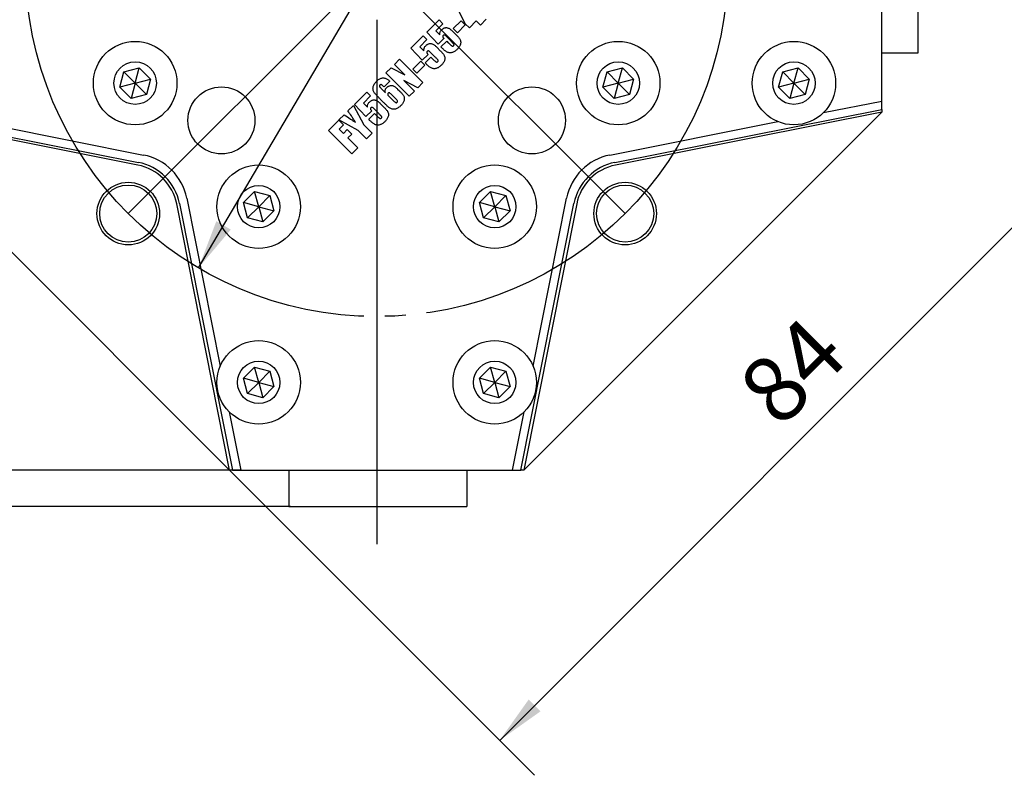
# Model space of a CAD drawing. Extents: x 0 to 546, y -1 to 746.
# Drawn here: x 79 to 139, y 158 to 204 of the extents above; entities that cross this region are included whole.
import ezdxf

# ---------------------------------------------------------------- set-up
doc = ezdxf.new("R2010")
doc.units = 0
doc.linetypes.add('SLD-中心线', pattern=[34.29, 30.48, -1.27, 1.27, -1.27])
doc.linetypes.add('SLD-实线', pattern=[0])
doc.layers.get('0').update_dxf_attribs({"linetype": 'CONTINUOUS'})
doc.layers.add('图框', color=179, linetype='SLD-实线')
doc.styles.add('SLDTEXTSTYLE0', font='锐字云字库细圆体GBK.TTF', dxfattribs={"bigfont": 'bigfont'})
doc.styles.add('SLDTEXTSTYLE1', font='锐字云字库细圆体GBK.TTF')
doc.dimstyles.new('SLDDIMSTYLE0', dxfattribs={"dimtxt": 4, "dimasz": 3, "dimexe": 0, "dimexo": 0.0625, "dimgap": 1, "dimtad": 0, "dimtih": 1, "dimtoh": 1, "dimlfac": 1.5, "dimrnd": 1e-09, "dimzin": 12, "dimtxsty": 'SLDTEXTSTYLE1', "dimsah": 1, "dimcen": 0, "dimazin": 3, "dimtfac": 1, "dimtmove": 0, "dimatfit": 3, "dimtolj": 1, "dimtzin": 12})
doc.dimstyles.new('SLDDIMSTYLE1', dxfattribs={"dimtxt": 4, "dimasz": 3, "dimexe": 0, "dimexo": 0.0625, "dimgap": 1, "dimtad": 2, "dimlfac": 1.5, "dimrnd": 1e-09, "dimzin": 12, "dimtxsty": 'SLDTEXTSTYLE1', "dimsah": 1, "dimcen": 0.09, "dimazin": 3, "dimtfac": 1, "dimtofl": 0, "dimtmove": 0, "dimatfit": 3, "dimtolj": 1, "dimtzin": 12})

# ---------------------------------------------------------------- blocks, each defined once
blk = doc.blocks.new('_D')
at = {"layer": '图框'}
for p, q in [((111.483, 225.81), (120.395, 240.956)), ((120.395, 240.956), (131.975, 240.956)), ((89.844, 189.037), (111.483, 225.81))]:
    blk.add_line(p, q, dxfattribs=at)
for points in [[(111.483, 225.81), (109.523, 223.482), (110.399, 222.966)], [(89.844, 189.037), (91.803, 191.365), (90.928, 191.88)]]:
    blk.add_solid(points, dxfattribs=at)
at = {"layer": '图框', "char_height": 4, "attachment_point": 1, "style": 'SLDTEXTSTYLE1'}
for s, insert in [('%%c', (121.645, 246.247)), ('64', (126.67, 246.247))]:
    blk.add_mtext(s, dxfattribs=dict(at, insert=insert))
blk = doc.blocks.new('_D_1')
at = {"layer": '图框'}
for p, q in [((92.412, 238.09), (52.324, 238.09)), ((55.324, 176.757), (55.324, 238.09)), ((92.412, 176.757), (52.324, 176.757))]:
    blk.add_line(p, q, dxfattribs=at)
for points in [[(55.324, 238.09), (54.816, 235.09), (55.832, 235.09)], [(55.324, 176.757), (55.832, 179.757), (54.816, 179.757)]]:
    blk.add_solid(points, dxfattribs=at)
at = {"layer": '图框', "insert": (50.034, 204.895), "char_height": 4, "attachment_point": 1, "rotation": 90, "style": 'SLDTEXTSTYLE1'}
blk.add_mtext('92', dxfattribs=at)
blk = doc.blocks.new('_D_2')
at = {"layer": '图框'}
for p, q in [((95.297, 240.297), (43.974, 240.297)), ((46.974, 174.55), (46.974, 240.297)), ((95.43, 174.55), (43.974, 174.55))]:
    blk.add_line(p, q, dxfattribs=at)
for points in [[(46.974, 240.297), (46.466, 237.297), (47.482, 237.297)], [(46.974, 174.55), (47.482, 177.55), (46.466, 177.55)]]:
    blk.add_solid(points, dxfattribs=at)
at = {"layer": '图框', "char_height": 4, "attachment_point": 1, "rotation": 90, "style": 'SLDTEXTSTYLE0'}
for s, insert in [('闭\\M+18D87\\M+18DC5\\M+18FAC值\\M+1814698.6mm', (36.394, 184.948)), ('张开\\M+18DC5\\M+191E5值\\M+18146123.8max', (41.683, 183.687))]:
    blk.add_mtext(s, dxfattribs=dict(at, insert=insert))
blk = doc.blocks.new('_D_3')
at = {"layer": '图框'}
for p, q in [((131.33, 216.355), (149.849, 197.835)), ((108.13, 160.359), (147.728, 199.957)), ((91.732, 176.757), (110.251, 158.237))]:
    blk.add_line(p, q, dxfattribs=at)
for points in [[(147.728, 199.957), (145.247, 198.195), (145.966, 197.476)], [(108.13, 160.359), (110.61, 162.121), (109.892, 162.839)]]:
    blk.add_solid(points, dxfattribs=at)
at = {"layer": '图框', "insert": (122.341, 182.053), "char_height": 4, "attachment_point": 1, "rotation": 45, "style": 'SLDTEXTSTYLE1'}
blk.add_mtext('84', dxfattribs=at)
blk = doc.blocks.new('SW_CENTERMARKSYMBOL_0')
at = {"layer": '图框', "color": 0}
blk.add_line((0, -3.333), (0, -35.159), dxfattribs=at)

msp = doc.modelspace()

# ---------------------------------------------------------------- linework, layer by layer
at = {"color": 7, "linetype": 'SLD-实线'}
for p, q in [((131.330001, 199.171649), (131.330001, 215.674893)), ((133.536876, 202.189938), (133.536876, 212.789938)), ((106.043123, 203.864581), (105.430996, 205.080783)), ((103.699538, 203.349325), (104.447491, 204.097278)), ((104.447491, 204.097278), (104.680187, 203.864581)), ((105.311792, 203.5654), (105.793805, 204.047414)), ((105.793805, 204.047414), (106.043123, 203.798097)), ((106.70797, 204.030793), (106.292441, 203.615264)), ((106.957287, 203.781475), (106.70797, 204.030793)), ((107.306332, 204.13052), (106.957287, 203.781475)), ((104.397627, 202.617994), (103.699538, 203.349325)), ((104.680187, 203.864581), (104.248037, 203.432431)), ((104.248037, 203.432431), (104.495017, 203.185451)), ((105.288937, 203.3888), (105.489171, 203.188567)), ((105.561109, 203.316083), (105.311792, 203.5654)), ((106.043123, 203.798097), (105.561109, 203.316083)), ((106.292441, 203.615264), (106.043123, 203.864581)), ((102.73551, 202.385297), (103.483463, 203.13325)), ((103.716159, 202.900553), (103.284009, 202.468403)), ((103.483463, 203.13325), (103.716159, 202.900553)), ((104.746672, 202.967038), (104.397627, 202.617994)), ((104.563839, 202.451782), (104.912884, 202.800826)), ((105.177524, 202.802125), (104.899379, 203.08027)), ((104.912884, 202.800826), (105.003261, 202.710449)), ((103.433599, 201.653966), (102.73551, 202.385297)), ((103.284009, 202.468403), (103.530989, 202.221423)), ((104.213496, 201.838097), (103.935351, 202.116242)), ((104.32491, 202.424772), (104.525143, 202.224539)), ((104.641751, 202.37387), (104.563839, 202.451782)), ((131.330001, 202.089938), (133.536876, 202.089938)), ((133.536876, 202.089938), (133.536876, 202.189938)), ((101.73824, 201.388027), (102.054042, 201.703829)), ((102.054042, 201.703829), (103.466842, 200.29103)), ((102.851859, 201.105467), (103.333872, 201.587481)), ((103.333872, 201.587481), (103.58319, 201.338164)), ((103.782644, 202.00301), (103.433599, 201.653966)), ((103.599811, 201.487754), (103.948856, 201.836799)), ((103.677723, 201.409842), (103.599811, 201.487754)), ((103.948856, 201.836799), (104.039233, 201.746421)), ((85.067205, 200.007556), (85.316254, 200.937018)), ((85.316254, 200.937018), (86.245717, 201.186067)), ((85.996668, 200.256605), (85.316254, 200.937018)), ((85.996668, 200.256605), (86.245717, 201.186067)), ((86.245717, 201.186067), (86.92613, 200.505653)), ((101.222984, 200.872771), (101.538786, 201.188573)), ((101.538786, 201.188573), (102.374519, 200.751748)), ((102.374519, 200.751748), (101.73824, 201.388027)), ((103.101176, 200.85615), (102.851859, 201.105467)), ((103.58319, 201.338164), (103.101176, 200.85615)), ((114.400539, 200.007556), (114.649587, 200.937018)), ((114.649587, 200.937018), (115.57905, 201.186067)), ((115.330001, 200.256605), (114.649587, 200.937018)), ((115.330001, 200.256605), (115.57905, 201.186067)), ((115.57905, 201.186067), (116.259464, 200.505653)), ((125.067205, 200.007556), (125.316254, 200.937018)), ((125.316254, 200.937018), (126.245717, 201.186067)), ((125.996668, 200.256605), (125.316254, 200.937018)), ((125.996668, 200.256605), (126.245717, 201.186067)), ((126.245717, 201.186067), (126.92613, 200.505653)), ((85.996668, 200.256605), (86.92613, 200.505653)), ((86.92613, 200.505653), (86.677082, 199.576191)), ((101.45568, 200.374136), (101.106636, 200.025091)), ((102.635783, 199.459971), (101.222984, 200.872771)), ((102.309333, 200.418026), (102.951586, 199.775774)), ((103.15104, 199.975228), (102.309333, 200.418026)), ((103.466842, 200.29103), (103.15104, 199.975228)), ((115.330001, 200.256605), (116.259464, 200.505653)), ((116.259464, 200.505653), (116.010415, 199.576191)), ((125.996668, 200.256605), (126.92613, 200.505653)), ((126.92613, 200.505653), (126.677082, 199.576191)), ((85.996668, 200.256605), (85.067205, 200.007556)), ((85.747619, 199.327142), (85.067205, 200.007556)), ((85.996668, 200.256605), (85.747619, 199.327142)), ((85.996668, 200.256605), (86.677082, 199.576191)), ((99.31155, 198.961336), (100.059502, 199.709289)), ((100.059502, 199.709289), (100.292199, 199.476593)), ((100.959383, 199.906406), (101.189742, 199.676047)), ((101.934578, 199.895238), (102.04781, 199.782007)), ((102.951586, 199.775774), (102.635783, 199.459971)), ((115.330001, 200.256605), (114.400539, 200.007556)), ((115.080952, 199.327142), (114.400539, 200.007556)), ((115.330001, 200.256605), (115.080952, 199.327142)), ((115.330001, 200.256605), (116.010415, 199.576191)), ((125.996668, 200.256605), (125.067205, 200.007556)), ((125.747619, 199.327142), (125.067205, 200.007556)), ((125.996668, 200.256605), (125.747619, 199.327142)), ((125.996668, 200.256605), (126.677082, 199.576191)), ((86.677082, 199.576191), (85.747619, 199.327142)), ((100.292199, 199.476593), (99.860048, 199.044442)), ((101.077809, 199.089891), (100.880952, 199.286748)), ((101.422957, 199.442831), (101.683962, 199.181827)), ((101.825761, 199.305966), (101.555927, 199.5758)), ((116.010415, 199.576191), (115.080952, 199.327142)), ((126.677082, 199.576191), (125.747619, 199.327142)), ((127.791527, 198.468796), (131.330001, 199.171649)), ((131.330001, 198.661881), (131.330001, 199.171649)), ((69.996668, 198.661881), (86.195337, 195.444313)), ((86.162866, 195.28084), (69.996668, 198.491958)), ((91.732021, 176.756605), (69.996668, 198.491958)), ((98.916797, 198.566584), (99.245065, 198.894852)), ((99.245065, 198.894852), (99.880565, 197.727474)), ((100.009639, 198.230005), (99.31155, 198.961336)), ((99.860048, 199.044442), (100.107028, 198.797462)), ((100.358683, 198.57905), (100.009639, 198.230005)), ((100.789535, 198.414136), (100.51139, 198.692281)), ((100.900949, 199.000812), (101.101182, 198.800579)), ((131.330001, 198.491958), (109.594648, 176.756605)), ((115.131332, 195.444313), (131.330001, 198.661881)), ((131.330001, 198.491958), (115.163803, 195.28084)), ((131.330001, 198.661881), (131.330001, 198.491958)), ((76.305333, 197.918549), (86.511336, 195.891314)), ((97.732539, 197.382325), (98.364143, 198.01393)), ((98.364143, 198.01393), (98.646703, 197.73137)), ((98.368857, 198.018644), (98.692411, 198.342198)), ((99.53152, 197.37843), (98.368857, 198.018644)), ((100.17585, 198.063793), (100.524895, 198.412838)), ((100.253762, 197.985882), (100.17585, 198.063793)), ((100.524895, 198.412838), (100.615273, 198.32246)), ((114.815333, 195.891314), (125.021336, 197.918549)), ((99.145338, 195.969526), (97.732539, 197.382325)), ((98.646703, 197.73137), (98.380764, 197.465431)), ((98.380764, 197.465431), (98.646703, 197.199493)), ((98.646703, 197.199493), (98.879399, 197.432189)), ((98.879399, 197.432189), (99.145338, 197.16625)), ((100.042881, 196.867069), (99.53152, 197.37843)), ((99.880565, 197.727474), (100.391926, 197.216114)), ((99.145338, 197.16625), (98.912642, 196.933554)), ((98.912642, 196.933554), (99.511004, 196.335192)), ((100.391926, 197.216114), (100.042881, 196.867069)), ((99.511004, 196.335192), (99.145338, 195.969526)), ((89.131378, 193.271272), (91.158612, 183.06527)), ((92.567205, 193.005653), (93.247619, 193.686067)), ((93.247619, 193.686067), (94.177082, 193.437018)), ((93.496668, 192.756605), (93.247619, 193.686067)), ((93.496668, 192.756605), (94.177082, 193.437018)), ((94.177082, 193.437018), (94.42613, 192.507556)), ((106.900539, 193.005653), (107.580952, 193.686067)), ((107.580952, 193.686067), (108.510415, 193.437018)), ((107.830001, 192.756605), (107.580952, 193.686067)), ((107.830001, 192.756605), (108.510415, 193.437018)), ((108.510415, 193.437018), (108.759464, 192.507556)), ((110.168057, 183.06527), (112.195292, 193.271272)), ((91.732021, 176.756605), (88.520904, 192.922803)), ((88.684377, 192.955274), (91.901944, 176.756605)), ((92.816254, 192.076191), (92.567205, 193.005653)), ((93.496668, 192.756605), (92.567205, 193.005653)), ((93.496668, 192.756605), (92.816254, 192.076191)), ((93.496668, 192.756605), (94.42613, 192.507556)), ((93.496668, 192.756605), (93.745717, 191.827142)), ((107.149587, 192.076191), (106.900539, 193.005653)), ((107.830001, 192.756605), (106.900539, 193.005653)), ((107.830001, 192.756605), (107.149587, 192.076191)), ((107.830001, 192.756605), (108.759464, 192.507556)), ((107.830001, 192.756605), (108.07905, 191.827142)), ((109.424725, 176.756605), (112.642292, 192.955274)), ((112.805765, 192.922803), (109.594648, 176.756605)), ((93.745717, 191.827142), (92.816254, 192.076191)), ((94.42613, 192.507556), (93.745717, 191.827142)), ((108.07905, 191.827142), (107.149587, 192.076191)), ((108.759464, 192.507556), (108.07905, 191.827142)), ((92.567205, 182.338987), (93.247619, 183.0194)), ((93.247619, 183.0194), (94.177082, 182.770352)), ((93.496668, 182.089938), (93.247619, 183.0194)), ((106.900539, 182.338987), (107.580952, 183.0194)), ((107.580952, 183.0194), (108.510415, 182.770352)), ((107.830001, 182.089938), (107.580952, 183.0194)), ((93.496668, 182.089938), (94.177082, 182.770352)), ((94.177082, 182.770352), (94.42613, 181.840889)), ((107.830001, 182.089938), (108.510415, 182.770352)), ((108.510415, 182.770352), (108.759464, 181.840889)), ((92.816254, 181.409524), (92.567205, 182.338987)), ((93.496668, 182.089938), (92.567205, 182.338987)), ((93.496668, 182.089938), (92.816254, 181.409524)), ((93.496668, 182.089938), (94.42613, 181.840889)), ((93.496668, 182.089938), (93.745717, 181.160475)), ((94.42613, 181.840889), (93.745717, 181.160475)), ((107.149587, 181.409524), (106.900539, 182.338987)), ((107.830001, 182.089938), (106.900539, 182.338987)), ((107.830001, 182.089938), (107.149587, 181.409524)), ((107.830001, 182.089938), (108.759464, 181.840889)), ((107.830001, 182.089938), (108.07905, 181.160475)), ((108.759464, 181.840889), (108.07905, 181.160475)), ((93.745717, 181.160475), (92.816254, 181.409524)), ((108.07905, 181.160475), (107.149587, 181.409524)), ((91.70886, 180.295079), (92.411712, 176.756605)), ((108.914957, 176.756605), (109.617809, 180.295079)), ((91.901944, 176.756605), (91.732021, 176.756605)), ((91.901944, 176.756605), (92.411712, 176.756605)), ((92.411712, 176.756605), (108.914957, 176.756605)), ((95.330001, 176.756605), (95.330001, 174.54973)), ((106.130001, 176.756605), (106.130001, 174.54973)), ((108.914957, 176.756605), (109.424725, 176.756605)), ((109.594648, 176.756605), (109.424725, 176.756605)), ((95.330001, 174.54973), (95.430001, 174.54973)), ((95.430001, 174.54973), (106.030001, 174.54973)), ((106.030001, 174.54973), (106.130001, 174.54973))]:
    msp.add_line(p, q, dxfattribs=at)
for centre, radius in [((85.996668, 200.256605), 2.533333), ((115.330001, 200.256605), 2.533333), ((125.996668, 200.256605), 2.533333), ((85.996668, 200.256605), 1.29), ((115.330001, 200.256605), 1.29), ((125.996668, 200.256605), 1.29), ((91.235244, 197.995181), 2.033333), ((110.091425, 197.995181), 2.033333), ((93.496668, 192.756605), 2.533333), ((107.830001, 192.756605), 2.533333), ((85.57839, 192.338327), 1.9), ((85.57839, 192.338327), 1.733333), ((93.496668, 192.756605), 1.29), ((107.830001, 192.756605), 1.29), ((115.748279, 192.338327), 1.9), ((115.748279, 192.338327), 1.733333), ((93.496668, 182.089938), 2.533333), ((107.830001, 182.089938), 2.533333), ((93.496668, 182.089938), 1.29), ((107.830001, 182.089938), 1.29)]:
    msp.add_circle(centre, radius, dxfattribs=at)
for centre, radius, start, end in [((85.861918, 192.621854), 3.333333, 11.23452449, 78.76547551), ((115.464751, 192.621854), 3.333333, 101.23452449, 168.76547551), ((85.57839, 192.338327), 3, 11.23452449, 78.76547551), ((85.57839, 192.338327), 3.166667, 11.23452449, 78.76547551), ((115.748279, 192.338327), 3.166667, 101.23452449, 168.76547551), ((115.748279, 192.338327), 3, 101.23452449, 168.76547551)]:
    msp.add_arc(centre, radius, start, end, dxfattribs=at)
for points, knots in [([(104.495017, 203.185451), (104.493979, 203.206357), (104.491903, 203.248178), (104.500135, 203.310865), (104.521859, 203.373925), (104.555352, 203.436364), (104.588881, 203.472694), (104.605652, 203.490865)], [0, 0, 0, 0, 0.186684408, 0.373431066, 0.560098475, 0.779979925, 1, 1, 1, 1]), ([(104.605652, 203.490865), (104.621739, 203.506197), (104.653906, 203.536854), (104.708549, 203.575337), (104.768026, 203.605792), (104.83225, 203.624869), (104.899188, 203.629894), (104.969865, 203.617837), (105.039335, 203.587145), (105.107656, 203.545511), (105.171146, 203.496823), (105.231989, 203.44492), (105.269955, 203.407507), (105.288937, 203.3888)], [0, 0, 0, 0, 0.083374562, 0.166704175, 0.250013986, 0.333313179, 0.416623232, 0.499878321, 0.599820218, 0.699839572, 0.799887027, 0.899943819, 1, 1, 1, 1]), ([(104.694731, 203.147793), (104.68873, 203.141032), (104.676732, 203.127514), (104.66859, 203.101114), (104.668151, 203.074093), (104.675243, 203.044277), (104.697287, 203.018862), (104.72133, 202.992521), (104.738224, 202.975533), (104.746672, 202.967038)], [0, 0, 0, 0, 0.124831171, 0.249595035, 0.374486622, 0.499889207, 0.666381403, 0.833167612, 1, 1, 1, 1]), ([(104.899379, 203.08027), (104.884752, 203.094402), (104.855511, 203.122653), (104.815453, 203.154346), (104.778878, 203.172892), (104.747983, 203.177097), (104.71767, 203.168229), (104.70239, 203.154617), (104.694731, 203.147793)], [0, 0, 0, 0, 0.250318662, 0.500410786, 0.625585488, 0.750465338, 0.874912373, 1, 1, 1, 1]), ([(105.003261, 202.710449), (105.028022, 202.68585), (105.077542, 202.636654), (105.141781, 202.57741), (105.194837, 202.532351), (105.230206, 202.506056), (105.263883, 202.495167), (105.290508, 202.496615), (105.315162, 202.506853), (105.328143, 202.51861), (105.334646, 202.524499)], [0, 0, 0, 0, 0.250240009, 0.500469498, 0.625584509, 0.750369668, 0.812811898, 0.875130077, 0.937452058, 1, 1, 1, 1]), ([(105.334646, 202.524499), (105.339548, 202.530036), (105.349356, 202.541114), (105.358268, 202.561929), (105.359433, 202.584288), (105.355755, 202.608827), (105.342529, 202.633217), (105.321462, 202.653988), (105.266843, 202.710577), (105.218748, 202.759872), (105.177524, 202.802125)], [0, 0, 0, 0, 0.06242711, 0.124897387, 0.187293456, 0.249920003, 0.333205469, 0.416554939, 0.499909282, 1, 1, 1, 1]), ([(105.489171, 203.188567), (105.5118, 203.165801), (105.557059, 203.120268), (105.621667, 203.048873), (105.683521, 202.975027), (105.733026, 202.891646), (105.760963, 202.798823), (105.768808, 202.703869), (105.751699, 202.612093), (105.718514, 202.527198), (105.671681, 202.449119), (105.616393, 202.376889), (105.574516, 202.33315), (105.553578, 202.311281)], [0, 0, 0, 0, 0.093397649, 0.186794407, 0.280160018, 0.373419593, 0.466684788, 0.559912028, 0.64787145, 0.73586599, 0.823890171, 0.911944881, 1, 1, 1, 1]), ([(103.530989, 202.221423), (103.529951, 202.24233), (103.527875, 202.28415), (103.536107, 202.346837), (103.557831, 202.409897), (103.591324, 202.472337), (103.624854, 202.508666), (103.641624, 202.526837)], [0, 0, 0, 0, 0.186684408, 0.373431066, 0.560098475, 0.779979925, 1, 1, 1, 1]), ([(103.641624, 202.526837), (103.657711, 202.542169), (103.689878, 202.572826), (103.744522, 202.611309), (103.803999, 202.641764), (103.868222, 202.660841), (103.93516, 202.665866), (104.005837, 202.653809), (104.075307, 202.623117), (104.143628, 202.581483), (104.207119, 202.532795), (104.267962, 202.480892), (104.305927, 202.443479), (104.32491, 202.424772)], [0, 0, 0, 0, 0.083374562, 0.166704175, 0.250013986, 0.333313179, 0.416623232, 0.499878321, 0.599820218, 0.699839572, 0.799887027, 0.899943819, 1, 1, 1, 1]), ([(103.730703, 202.183766), (103.724702, 202.177005), (103.712704, 202.163486), (103.704562, 202.137087), (103.704123, 202.110065), (103.711215, 202.080249), (103.73326, 202.054834), (103.757302, 202.028493), (103.774196, 202.011505), (103.782644, 202.00301)], [0, 0, 0, 0, 0.124831171, 0.249595035, 0.374486622, 0.499889207, 0.666381403, 0.833167612, 1, 1, 1, 1]), ([(103.935351, 202.116242), (103.920724, 202.130374), (103.891483, 202.158625), (103.851425, 202.190318), (103.814851, 202.208865), (103.783955, 202.213069), (103.753642, 202.204201), (103.738362, 202.190589), (103.730703, 202.183766)], [0, 0, 0, 0, 0.250318662, 0.500410786, 0.625585488, 0.750465338, 0.874912373, 1, 1, 1, 1]), ([(104.525143, 202.224539), (104.547772, 202.201773), (104.593031, 202.15624), (104.657639, 202.084845), (104.719493, 202.010999), (104.768998, 201.927619), (104.796935, 201.834795), (104.80478, 201.739841), (104.787672, 201.648065), (104.754486, 201.56317), (104.707654, 201.485092), (104.652365, 201.412861), (104.610488, 201.369123), (104.58955, 201.347253)], [0, 0, 0, 0, 0.093397649, 0.186794407, 0.280160018, 0.373419593, 0.466684788, 0.559912028, 0.64787145, 0.73586599, 0.823890171, 0.911944881, 1, 1, 1, 1]), ([(105.553578, 202.311281), (105.532954, 202.291775), (105.491708, 202.252765), (105.423982, 202.20088), (105.350785, 202.157071), (105.272961, 202.122192), (105.190718, 202.098704), (105.105274, 202.093153), (105.017591, 202.105385), (104.932723, 202.139526), (104.853172, 202.189229), (104.779073, 202.246572), (104.708683, 202.308386), (104.664062, 202.352041), (104.641751, 202.37387)], [0, 0, 0, 0, 0.080049776, 0.160092079, 0.240136032, 0.32017793, 0.400134013, 0.48006079, 0.55996193, 0.647860444, 0.735871971, 0.823910984, 0.911950781, 1, 1, 1, 1]), ([(104.039233, 201.746421), (104.063994, 201.721822), (104.113515, 201.672626), (104.177753, 201.613382), (104.230809, 201.568323), (104.266179, 201.542028), (104.299856, 201.531139), (104.32648, 201.532587), (104.351135, 201.542825), (104.364116, 201.554582), (104.370618, 201.560472)], [0, 0, 0, 0, 0.250240009, 0.500469498, 0.625584509, 0.750369668, 0.812811898, 0.875130077, 0.937452058, 1, 1, 1, 1]), ([(104.370618, 201.560472), (104.37552, 201.566009), (104.385329, 201.577086), (104.39424, 201.597901), (104.395405, 201.620261), (104.391727, 201.644799), (104.378501, 201.66919), (104.357434, 201.68996), (104.302815, 201.746549), (104.25472, 201.795844), (104.213496, 201.838097)], [0, 0, 0, 0, 0.06242711, 0.124897387, 0.187293456, 0.249920003, 0.333205469, 0.416554939, 0.499909282, 1, 1, 1, 1]), ([(104.58955, 201.347253), (104.568926, 201.327747), (104.52768, 201.288738), (104.459954, 201.236853), (104.386757, 201.193043), (104.308934, 201.158164), (104.22669, 201.134676), (104.141246, 201.129125), (104.053563, 201.141357), (103.968695, 201.175498), (103.889144, 201.225202), (103.815045, 201.282545), (103.744656, 201.344358), (103.700035, 201.388013), (103.677723, 201.409842)], [0, 0, 0, 0, 0.080049776, 0.160092079, 0.240136032, 0.32017793, 0.400134013, 0.48006079, 0.55996193, 0.647860444, 0.735871971, 0.823910984, 0.911950781, 1, 1, 1, 1]), ([(100.880952, 199.286748), (100.859151, 199.308456), (100.815551, 199.351874), (100.751128, 199.417967), (100.68644, 199.483798), (100.623113, 199.550953), (100.559773, 199.618006), (100.503032, 199.691341), (100.465552, 199.772194), (100.443765, 199.854181), (100.435484, 199.934915), (100.442838, 200.015792), (100.466636, 200.102678), (100.509279, 200.192186), (100.569799, 200.281781), (100.619161, 200.334002), (100.64384, 200.360112)], [0, 0, 0, 0, 0.0714533725, 0.1429070577, 0.2143601108, 0.2858128586, 0.3572636836, 0.4286615436, 0.5000509331, 0.562546247, 0.6250338784, 0.6875340213, 0.7500222455, 0.8333225703, 0.916666374, 1, 1, 1, 1]), ([(100.64384, 200.360112), (100.664764, 200.380367), (100.706608, 200.420874), (100.77607, 200.474015), (100.8503, 200.52028), (100.931034, 200.55443), (101.016464, 200.574074), (101.102701, 200.576297), (101.185374, 200.558485), (101.26117, 200.525497), (101.331189, 200.481869), (101.396183, 200.431086), (101.435847, 200.39312), (101.45568, 200.374136)], [0, 0, 0, 0, 0.093389323, 0.186759515, 0.280091642, 0.373404099, 0.466684272, 0.55989665, 0.647807923, 0.735827648, 0.823880286, 0.911933987, 1, 1, 1, 1]), ([(100.853942, 200.138063), (100.846215, 200.128712), (100.830766, 200.110015), (100.827478, 200.072779), (100.836947, 200.037578), (100.867121, 199.999758), (100.908972, 199.957458), (100.942579, 199.923424), (100.959383, 199.906406)], [0, 0, 0, 0, 0.124547732, 0.249032354, 0.373751837, 0.498815137, 0.749397197, 1, 1, 1, 1]), ([(101.106636, 200.025091), (101.087988, 200.043679), (101.050692, 200.080853), (101.004098, 200.126746), (100.963787, 200.16155), (100.924406, 200.171568), (100.884095, 200.164077), (100.864005, 200.146745), (100.853942, 200.138063)], [0, 0, 0, 0, 0.250658124, 0.501305306, 0.626334894, 0.750825742, 0.875194702, 1, 1, 1, 1]), ([(101.189742, 199.676047), (101.183227, 199.697067), (101.170196, 199.739108), (101.170053, 199.805927), (101.188024, 199.873836), (101.224292, 199.938943), (101.259429, 199.97698), (101.277003, 199.996004)], [0, 0, 0, 0, 0.1866475528, 0.3733072629, 0.5599189393, 0.7798872613, 1, 1, 1, 1]), ([(101.277003, 199.996004), (101.29451, 200.01204), (101.329528, 200.044115), (101.391373, 200.080211), (101.458525, 200.104615), (101.529053, 200.115786), (101.600453, 200.115782), (101.674693, 200.098793), (101.744492, 200.059184), (101.811393, 200.008836), (101.874624, 199.953754), (101.914593, 199.914744), (101.934578, 199.895238)], [0, 0, 0, 0, 0.093348189, 0.186721694, 0.280013597, 0.373390272, 0.466709242, 0.559979694, 0.669872317, 0.77991756, 0.889955586, 1, 1, 1, 1]), ([(102.04781, 199.782007), (102.067377, 199.762173), (102.106511, 199.722506), (102.164112, 199.6619), (102.219512, 199.599371), (102.272464, 199.53443), (102.311133, 199.459626), (102.333625, 199.378697), (102.34055, 199.292069), (102.327495, 199.203219), (102.297252, 199.115991), (102.253364, 199.034898), (102.199399, 198.960101), (102.157032, 198.915735), (102.13585, 198.893553)], [0, 0, 0, 0, 0.080041099, 0.160080105, 0.240119927, 0.320146706, 0.400067662, 0.480013358, 0.559997829, 0.647950012, 0.73593436, 0.823927292, 0.911970103, 1, 1, 1, 1]), ([(100.107028, 198.797462), (100.10599, 198.818369), (100.103914, 198.860189), (100.112146, 198.922877), (100.13387, 198.985937), (100.167363, 199.048376), (100.200893, 199.084706), (100.217663, 199.102876)], [0, 0, 0, 0, 0.186684408, 0.373431066, 0.560098475, 0.779979925, 1, 1, 1, 1]), ([(100.217663, 199.102876), (100.233751, 199.118209), (100.265917, 199.148865), (100.320561, 199.187348), (100.380038, 199.217803), (100.444261, 199.23688), (100.5112, 199.241905), (100.581876, 199.229848), (100.651346, 199.199156), (100.719667, 199.157523), (100.783158, 199.108835), (100.844001, 199.056931), (100.881966, 199.019518), (100.900949, 199.000812)], [0, 0, 0, 0, 0.083374562, 0.166704175, 0.250013986, 0.333313179, 0.416623232, 0.499878321, 0.599820218, 0.699839572, 0.799887027, 0.899943819, 1, 1, 1, 1]), ([(102.13585, 198.893553), (102.110241, 198.86916), (102.059031, 198.820381), (101.97418, 198.756365), (101.888369, 198.709564), (101.803995, 198.68222), (101.725032, 198.669763), (101.645027, 198.673332), (101.563661, 198.692549), (101.482331, 198.724964), (101.405964, 198.775291), (101.338654, 198.836524), (101.272514, 198.898872), (101.206995, 198.961921), (101.142031, 199.02553), (101.099216, 199.068437), (101.077809, 199.089891)], [0, 0, 0, 0, 0.083342504, 0.16665928, 0.249934501, 0.31244322, 0.374936347, 0.437422943, 0.499918454, 0.571321723, 0.642719788, 0.714170458, 0.785628691, 0.857084707, 0.928542815, 1, 1, 1, 1]), ([(101.355953, 199.642804), (101.349415, 199.635236), (101.336352, 199.620116), (101.327693, 199.590493), (101.332258, 199.560352), (101.350401, 199.524689), (101.381558, 199.485681), (101.409154, 199.457118), (101.422957, 199.442831)], [0, 0, 0, 0, 0.124982035, 0.249679852, 0.374431398, 0.499575041, 0.7496977, 1, 1, 1, 1]), ([(101.555927, 199.5758), (101.541669, 199.589596), (101.513167, 199.617172), (101.473817, 199.647692), (101.438276, 199.665945), (101.408271, 199.670559), (101.378468, 199.662615), (101.36347, 199.649418), (101.355953, 199.642804)], [0, 0, 0, 0, 0.250324418, 0.50039051, 0.625580173, 0.750464084, 0.874951641, 1, 1, 1, 1]), ([(101.683962, 199.181827), (101.699821, 199.16632), (101.73153, 199.135314), (101.774258, 199.100001), (101.811253, 199.075194), (101.843834, 199.065924), (101.878233, 199.071487), (101.895183, 199.086171), (101.903673, 199.093527)], [0, 0, 0, 0, 0.250430786, 0.500731494, 0.625887846, 0.750634459, 0.875096839, 1, 1, 1, 1]), ([(101.903673, 199.093527), (101.909719, 199.102142), (101.921854, 199.119434), (101.926433, 199.151204), (101.922848, 199.182889), (101.901827, 199.219721), (101.86941, 199.260754), (101.840314, 199.290892), (101.825761, 199.305966)], [0, 0, 0, 0, 0.124317943, 0.249534852, 0.373947858, 0.499163484, 0.749498988, 1, 1, 1, 1]), ([(99.375178, 197.880181), (99.33449, 197.945616), (99.253114, 198.076487), (99.099701, 198.30498), (98.986174, 198.467355), (98.916797, 198.566584)], [0, 0, 0, 0, 0.279995897, 0.559998208, 1, 1, 1, 1]), ([(100.306742, 198.759805), (100.300741, 198.753044), (100.288743, 198.739526), (100.280601, 198.713126), (100.280162, 198.686105), (100.287255, 198.656289), (100.309299, 198.630873), (100.333341, 198.604532), (100.350235, 198.587545), (100.358683, 198.57905)], [0, 0, 0, 0, 0.124831171, 0.249595035, 0.374486622, 0.499889207, 0.666381403, 0.833167612, 1, 1, 1, 1]), ([(100.51139, 198.692281), (100.496763, 198.706413), (100.467522, 198.734665), (100.427464, 198.766358), (100.39089, 198.784904), (100.359994, 198.789108), (100.329681, 198.780241), (100.314401, 198.766628), (100.306742, 198.759805)], [0, 0, 0, 0, 0.2503186623, 0.5004107862, 0.6255854882, 0.7504653382, 0.8749123727, 1, 1, 1, 1]), ([(101.101182, 198.800579), (101.123811, 198.777812), (101.16907, 198.732279), (101.233679, 198.660884), (101.295533, 198.587038), (101.345037, 198.503658), (101.372974, 198.410835), (101.38082, 198.31588), (101.363711, 198.224105), (101.330525, 198.139209), (101.283693, 198.061131), (101.228405, 197.9889), (101.186528, 197.945162), (101.165589, 197.923292)], [0, 0, 0, 0, 0.093397649, 0.186794407, 0.280160018, 0.373419593, 0.466684788, 0.559912028, 0.64787145, 0.73586599, 0.823890171, 0.911944881, 1, 1, 1, 1]), ([(98.692411, 198.342198), (98.818612, 198.254106), (98.994391, 198.131406), (99.221541, 197.976629), (99.323967, 197.91233), (99.375178, 197.880181)], [0, 0, 0, 0, 0.560009427, 0.780012452, 1, 1, 1, 1]), ([(101.165589, 197.923292), (101.144965, 197.903787), (101.103719, 197.864777), (101.035993, 197.812892), (100.962797, 197.769082), (100.884973, 197.734203), (100.802729, 197.710715), (100.717285, 197.705164), (100.629602, 197.717396), (100.544734, 197.751538), (100.465183, 197.801241), (100.391084, 197.858584), (100.320695, 197.920397), (100.276074, 197.964053), (100.253762, 197.985882)], [0, 0, 0, 0, 0.080049776, 0.160092079, 0.240136032, 0.32017793, 0.400134013, 0.48006079, 0.55996193, 0.647860444, 0.735871971, 0.823910984, 0.911950781, 1, 1, 1, 1]), ([(100.615273, 198.32246), (100.640033, 198.297862), (100.689554, 198.248665), (100.753792, 198.189422), (100.806848, 198.144362), (100.842218, 198.118067), (100.875895, 198.107178), (100.90252, 198.108626), (100.927174, 198.118864), (100.940155, 198.130622), (100.946657, 198.136511)], [0, 0, 0, 0, 0.250240009, 0.500469498, 0.625584509, 0.750369668, 0.812811898, 0.875130077, 0.937452058, 1, 1, 1, 1]), ([(100.946657, 198.136511), (100.95156, 198.142048), (100.961368, 198.153125), (100.970279, 198.17394), (100.971445, 198.1963), (100.967766, 198.220838), (100.954541, 198.245229), (100.933473, 198.265999), (100.878854, 198.322588), (100.830759, 198.371884), (100.789535, 198.414136)], [0, 0, 0, 0, 0.06242711, 0.124897387, 0.187293456, 0.249920003, 0.333205469, 0.416554939, 0.499909282, 1, 1, 1, 1])]:
    msp.add_open_spline(points, degree=3, knots=knots, dxfattribs=at)
at = {"layer": '图框'}
for p, q in [((85.57839, 222.508216), (115.748279, 192.338327)), ((85.57839, 192.338327), (115.748279, 222.508216))]:
    msp.add_line(p, q, dxfattribs=at)
at = {"layer": '图框', "linetype": 'SLD-中心线'}
msp.add_circle((100.663335, 207.423271), 21.333333, dxfattribs=at)

# ---------------------------------------------------------------- block references
at = {"layer": '图框'}
msp.add_blockref('SW_CENTERMARKSYMBOL_0', (100.663335, 207.423271), dxfattribs=at)

# ---------------------------------------------------------------- dimensions: what is measured, and where the dimension line sits
dim = msp.add_linear_dim(base=(46.974057, 240.296813), p1=(95.430001, 174.54973), p2=(95.296668, 240.296813), angle=90, text='闭合最小值：98.6mm\\P张开最大值：123.8max', dimstyle='SLDDIMSTYLE1', dxfattribs=at)
dim.commit()
dim.dimension.update_dxf_attribs({"geometry": '_D_2', "text_midpoint": (46.974057, 207.423271), "dimtype": 160})
dim = msp.add_diameter_dim_2p(p1=(111.482643, 225.809507), p2=(89.844026, 189.037035), dimstyle='SLDDIMSTYLE0', dxfattribs=at)
dim.commit()
dim.dimension.update_dxf_attribs({"geometry": '_D', "text_midpoint": (126.810352, 244.350127), "dimtype": 163})
for base, p1, p2, angle, picture, middle in [((55.324479, 238.089938), (92.411712, 176.756605), (92.411712, 238.089938), 90, '_D_1', (55.324479, 207.423271)), ((147.72779, 199.956795), (91.732021, 176.756605), (131.330001, 216.354584), 45, '_D_3', (127.9288, 180.157806))]:
    dim = msp.add_linear_dim(base=base, p1=p1, p2=p2, angle=angle, dimstyle='SLDDIMSTYLE1', dxfattribs=at)
    dim.commit()
    dim.dimension.update_dxf_attribs({"geometry": picture, "text_midpoint": middle, "dimtype": 160})

doc.saveas('drawing.dxf')
